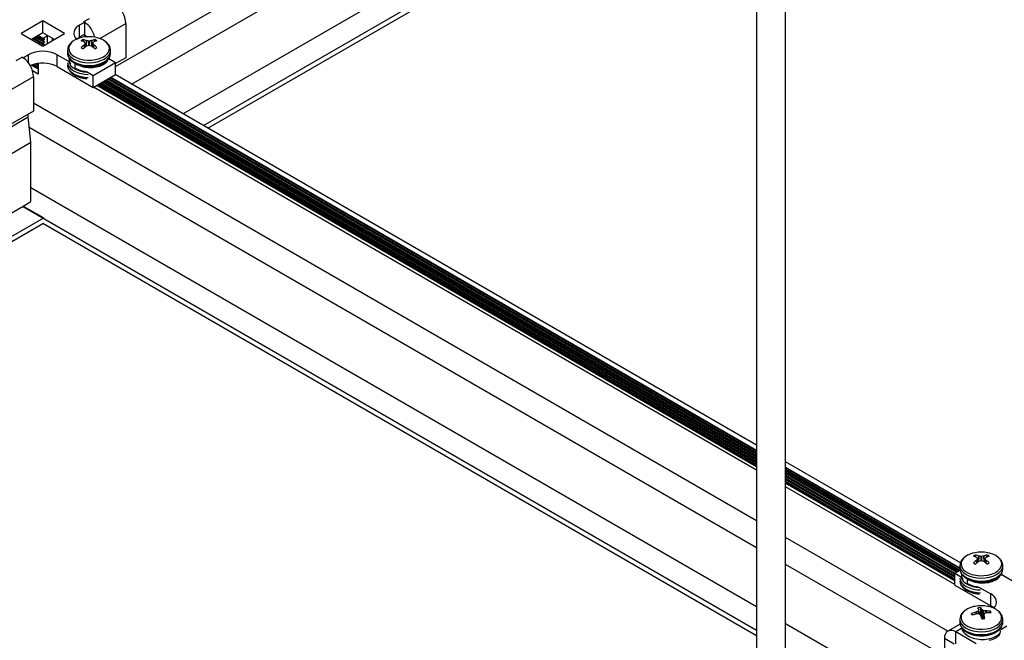
# Model space of a CAD drawing. Units: inches. Extents: x -1.2 to 16.6, y 0.4 to 13.5.
# Drawn here: x 1.4 to 1.8, y 7 to 7.2 of the extents above; entities that cross this region are included whole.
import ezdxf

# ---------------------------------------------------------------- set-up
doc = ezdxf.new("R2010")
doc.units = ezdxf.units.IN
doc.header["$MEASUREMENT"] = 0

msp = doc.modelspace()

# ---------------------------------------------------------------- linework, layer by layer
at = {"color": 7, "linetype": 'Continuous', "lineweight": 25}
for p, q in [((1.704204995466874, 6.464183697290745), (1.704204995466874, 8.023601887883839)), ((1.694204995466874, 8.01849933718493), (1.694204995466874, 6.464183697290747)), ((1.473256094606478, 7.171241174750254), (1.694204995466874, 7.298792260215889)), ((1.478785740158374, 7.165124991704212), (1.694204995466874, 7.289483880740534)), ((1.496466283040015, 7.154918231555639), (1.694204995466874, 7.269070360443385)), ((1.503501995512785, 7.150856601199342), (1.694204995466873, 7.26094709973079)), ((1.505093244372227, 7.149937992785915), (1.694204995466875, 7.259109882903959)), ((1.448182088145608, 7.186915628419774), (1.44068675626503, 7.182588665427113)), ((1.455677420026186, 7.182588665427119), (1.448182088145608, 7.186915628419774)), ((1.448182088145593, 7.182832924360354), (1.448182088145608, 7.186915628419774)), ((1.462649492888684, 7.186482932120514), (1.460853441664471, 7.185446093818499)), ((1.460853441664458, 7.181363389759078), (1.460853441664471, 7.185446093818499)), ((1.462649492888684, 7.186482932120514), (1.462295939498091, 7.186687034148465)), ((1.462649492888684, 7.186464335873077), (1.462649492888684, 7.186482932120514)), ((1.462649492888672, 7.182400228061092), (1.462649492888684, 7.186464335873077)), ((1.47679162851241, 7.186073998214259), (1.476791628512418, 7.174234156441912)), ((1.44068675626503, 7.182588665427113), (1.448182088145608, 7.178261702434458)), ((1.448182088145593, 7.182832924360354), (1.444222864841346, 7.180547313397409)), ((1.449773078403311, 7.181873644830304), (1.44814673280772, 7.182812514158242)), ((1.452141311449855, 7.180547313397403), (1.448182088145593, 7.182832924360354)), ((1.448182088145608, 7.178261702434458), (1.455677420026186, 7.182588665427119)), ((1.462649492888672, 7.182400228061092), (1.460853441664458, 7.181363389759078)), ((1.462649492888687, 7.181374941285148), (1.462649492888675, 7.181991957655148)), ((1.444807381438135, 7.180884747646245), (1.448272871037419, 7.178884163084219)), ((1.445691408582217, 7.181395085653674), (1.448272871037419, 7.179904839099076)), ((1.446575435726299, 7.181905423661103), (1.448272871037419, 7.180925515113933)), ((1.446608086620515, 7.181924272621123), (1.448234432216106, 7.180985403293183)), ((1.448234432216106, 7.180985403293183), (1.449773078403311, 7.181873644830304)), ((1.448647306377614, 7.180860767477752), (1.448296697474242, 7.18091715529939)), ((1.448647306377614, 7.179840091462895), (1.448296697474242, 7.179896479284533)), ((1.448647306377614, 7.178819415448038), (1.448296697474242, 7.178875803269675)), ((1.448307751056766, 7.180185430269061), (1.44863625279509, 7.180571816493226)), ((1.448307751056766, 7.179164754254204), (1.44863625279509, 7.179551140478369)), ((1.449773078403311, 7.179180161560278), (1.449773078403311, 7.181873644830304)), ((1.451392352932191, 7.180979677946512), (1.451392352932191, 7.180114948848294)), ((1.460980720885454, 7.181040839613464), (1.460980720885456, 7.181436866489364)), ((1.462183125762984, 7.179777699818316), (1.462095840359766, 7.18046472642081)), ((1.462484367370325, 7.179667438189973), (1.462461048108173, 7.179683339994356)), ((1.462461048108171, 7.178677510900524), (1.46248436737031, 7.17870299073034)), ((1.462954539467112, 7.17803883818104), (1.462814421084835, 7.179247031902306)), ((1.463220822782309, 7.180121948577681), (1.463256664212261, 7.180113275666904)), ((1.46492731723232, 7.180113275666907), (1.464963158662291, 7.180121948577686)), ((1.465369563014742, 7.179247054795336), (1.46522944197748, 7.178038838181029)), ((1.465722933336423, 7.179683339994347), (1.465699614074276, 7.17966743818996)), ((1.465699614074274, 7.178702990730335), (1.46572293333642, 7.17867751090052)), ((1.466000855681613, 7.179777699818305), (1.466088141084836, 7.180464726420789)), ((1.443232340677302, 7.175273648745188), (1.441436289453088, 7.174236810443174)), ((1.448625269092018, 7.178517545349052), (1.44863625279509, 7.178530464463511)), ((1.453131835613913, 7.175273648745182), (1.457262040406594, 7.17288933226997)), ((1.453131835613902, 7.17119094468576), (1.453131835613913, 7.175273648745182)), ((1.456691990722303, 7.17679174109067), (1.456691990722304, 7.175804377539722)), ((1.463256664212263, 7.178257153253397), (1.463220822782304, 7.178238902317185)), ((1.464963158662289, 7.178238902317196), (1.464927317232319, 7.178257153253406)), ((1.471487306096439, 7.176639759186219), (1.471491990722292, 7.176791741090675)), ((1.471491990722303, 7.175804377539722), (1.471491990722303, 7.176791741090669)), ((1.441082736062495, 7.174440912471125), (1.441436289453088, 7.174236810443174)), ((1.441436289453088, 7.174218214195736), (1.441436289453088, 7.174236810443174)), ((1.444614166450132, 7.171810204150896), (1.446591097887972, 7.170668945924197)), ((1.44581650193297, 7.172136786665707), (1.446591097887972, 7.171689621939053)), ((1.446591097887971, 7.172268770651853), (1.446591097887972, 7.168605951412681)), ((1.457291992094308, 7.173541502277017), (1.457291992094307, 7.173452717532641)), ((1.459283664610237, 7.170726271486341), (1.459283664610211, 7.172261368212704)), ((1.465534488555925, 7.168113749604495), (1.473256094606482, 7.172571337895047)), ((1.470891990549935, 7.173456095048258), (1.470891990549931, 7.173962516441287)), ((1.47092194103799, 7.173918816068259), (1.473256094606482, 7.172571337895047)), ((1.47132235587304, 7.173687661504247), (1.47107284149129, 7.174255638305064)), ((1.476791628512418, 7.174234156441912), (1.473256094606481, 7.172193136162353)), ((1.473256094606471, 7.168488633835624), (1.473256094606482, 7.172571337895047)), ((1.444297065800015, 7.171695026573539), (1.446591097887972, 7.170370710038032)), ((1.446591097887972, 7.168605951412681), (1.444632005552379, 7.169736911344859)), ((1.453131835613902, 7.17119094468576), (1.465534488555914, 7.164031045545073)), ((1.463200334987452, 7.169461227777696), (1.465534488555925, 7.168113749604495)), ((1.465534488555914, 7.164031045545073), (1.473256094606471, 7.168488633835624)), ((1.694204995466873, 7.040766102667996), (1.47310760218361, 7.168402910984569)), ((1.444971823359013, 7.167704815698248), (1.434365221641215, 7.161581754859577)), ((1.444971823359013, 7.167704815698248), (1.444971823359022, 7.155864973925901)), ((1.465534488555914, 7.164031045545073), (1.465534488555925, 7.168113749604495)), ((1.466946283036034, 7.164703779066942), (1.467365331537476, 7.165101019176036)), ((1.466946283036036, 7.164703779066939), (1.467365331537479, 7.165101019176035)), ((1.467841990722304, 7.165147866773479), (1.467841990722304, 7.165275451275335)), ((1.467841990722304, 7.165147866773479), (1.467841990722304, 7.165275451275336)), ((1.468000196525861, 7.165454468457715), (1.694204995466874, 7.034869217614287)), ((1.468884223669943, 7.165964806465143), (1.694204995466874, 7.035889893629144)), ((1.469768250814025, 7.166475144472572), (1.694204995466874, 7.036910569644001)), ((1.470652277958107, 7.16698548248), (1.694204995466874, 7.037931245658859)), ((1.471536305102189, 7.167495820487429), (1.694204995466874, 7.038951921673716)), ((1.471568955996405, 7.167514669447448), (1.694204995466875, 7.038989619593755)), ((1.694204995466875, 7.032193817493857), (1.465682980981151, 7.164116768397501)), ((1.46674663052099, 7.164730800206815), (1.694204995466874, 7.033421881112487)), ((1.466852012268161, 7.164791635794534), (1.694204995466874, 7.033543552287926)), ((1.694204995466874, 7.033563958721525), (1.466869686673118, 7.164801839011334)), ((1.467838691916417, 7.164254398130939), (1.46769925513754, 7.164693357066742)), ((1.467838691916415, 7.164254398130938), (1.467699255137538, 7.164693357066736)), ((1.467766232554455, 7.164568856968621), (1.694204995466874, 7.033848541599429)), ((1.467841990722304, 7.164240539831328), (1.467841990722304, 7.164254775260479)), ((1.467841990722304, 7.164240539831328), (1.467841990722304, 7.164254775260479)), ((1.694204995466874, 7.014740257639801), (1.44497182335902, 7.158619505341766)), ((1.444971823359022, 7.155864973925901), (1.434365221641224, 7.14974191308723)), ((0.7944335846674089, 6.779365281076289), (1.443090919321534, 7.153827189726633)), ((1.443090919321534, 7.153827189726633), (1.443090919321532, 7.154779151137445)), ((1.444080868815133, 7.145090295929493), (1.443090919321534, 7.153827189726633)), ((1.694204995466875, 7.005431878164391), (1.443506791420335, 7.150156870802372)), ((0.7999632302184866, 6.773249098029774), (1.444080868815133, 7.145090295929493)), ((1.444080868815131, 7.12467677563235), (1.444080868815133, 7.145090295929493)), ((1.694204995466875, 6.985018357867247), (1.444080868815131, 7.129411942679427)), ((1.441429218385681, 7.123146010422682), (1.444080868815131, 7.12467677563235)), ((0.8176437731001277, 6.763042337881202), (1.441429218385681, 7.123146010422682)), ((1.694204995466875, 6.97689509715461), (1.4411463756728, 7.122982728799058)), ((1.441429218385681, 7.123146010422682), (1.448464930858488, 7.119084380066417)), ((0.8246794855728969, 6.758980707524904), (1.448464930858488, 7.119084380066417)), ((0.8262707344323398, 6.758062099111479), (1.448182088144702, 7.117083881616519)), ((1.694204995466873, 6.975057880327869), (1.448182088144701, 7.117083881616519)), ((1.764458994482012, 7.000209332311687), (1.704204995466874, 7.034993225547139)), ((1.704204995466875, 7.033216742472899), (1.764283440538499, 6.998534194371843)), ((1.704204995466874, 7.03317904455286), (1.764283440538499, 6.998496496451805)), ((1.704204995466874, 7.032158368538002), (1.764101017480034, 6.997581131027)), ((1.704204995466874, 7.031137692523146), (1.763216990335952, 6.997070793019572)), ((1.704204995466874, 7.030117016508289), (1.762519336654323, 6.99645286390241)), ((1.704204995466874, 7.029096340493432), (1.76251933665432, 6.995432187887554)), ((1.704204995466874, 7.028075664478575), (1.762519336654315, 6.9944115118727)), ((1.762519336654314, 6.994126928994798), (1.704204995466874, 7.027791081600671)), ((1.704204995466875, 7.02777067516707), (1.762519336654315, 6.994106522561197)), ((1.704204995466874, 7.02764900399163), (1.762519336654314, 6.993984851385758)), ((1.762519336654309, 6.992756787767133), (1.704204995466874, 7.026420940373002)), ((1.760110144019402, 6.976694025217252), (1.704204995466874, 7.008967380518944)), ((1.769774575579179, 7.00220893549702), (1.769687290175961, 7.002895962099514)), ((1.770075817186521, 7.002098673868677), (1.770052497924368, 7.00211457567306)), ((1.770812272598505, 7.002553184256385), (1.770848114028456, 7.002544511345607)), ((1.772518767048516, 7.002544511345612), (1.772554608478487, 7.002553184256391)), ((1.773314383152618, 7.00211457567305), (1.773291063890471, 7.002098673868664)), ((1.773582095103606, 7.002128569110649), (1.773679590901031, 7.002895962099492)), ((1.756989691101702, 6.969187044867374), (1.704204995466874, 6.999659001043535)), ((1.764283440538499, 6.999222976769373), (1.764283440538499, 6.998235613218426)), ((1.770052497924366, 7.001108746579227), (1.770075817186506, 7.001134226409044)), ((1.770545989283309, 7.000470073859744), (1.770405870901031, 7.00167826758101)), ((1.770848114028459, 7.000688388932102), (1.7708122725985, 7.000670137995889)), ((1.772554608478485, 7.0006701379959), (1.772518767048514, 7.000688388932109)), ((1.772961012830937, 7.00167829047404), (1.772820891793675, 7.000470073859732)), ((1.77329106389047, 7.00113422640904), (1.773314383152616, 7.001108746579223)), ((1.779078755912634, 6.999070994864923), (1.779083440538488, 6.999222976769378)), ((1.779083440538499, 6.998235613218425), (1.779083440538499, 6.999222976769373)), ((1.762519336654325, 6.996668046121877), (1.764356367482572, 6.997728541445747)), ((1.762519336654325, 6.996668046121877), (1.7648534902228, 6.995320567948674)), ((1.762519336654308, 6.992585342062456), (1.762519336654325, 6.996668046121877)), ((1.764883441910504, 6.995972737955721), (1.764883441910504, 6.995883953211345)), ((1.778483440366131, 6.995887330726963), (1.778483440366126, 6.99639375211999)), ((1.778513390854174, 6.996350051746976), (1.782643595646893, 6.993965735271741)), ((1.778913805689232, 6.99611889718296), (1.778664291307485, 6.996686873983768)), ((1.762519336654308, 6.992585342062456), (1.77492198959632, 6.985425442921769)), ((1.766875114426433, 6.993157507165045), (1.766875114426407, 6.994692603891409)), ((1.770791784803639, 6.991892463456412), (1.774921989596336, 6.98950814698119)), ((1.77492198959632, 6.985425442921769), (1.774921989596336, 6.98950814698119)), ((1.768456815635018, 6.982335268449718), (1.768320254330125, 6.982754461418287)), ((1.769841585572513, 6.983238429749363), (1.769880710998355, 6.983253177554749)), ((1.770104850822842, 6.982636087998719), (1.770062091151266, 6.982631345800709)), ((1.770794464875313, 6.984060583170713), (1.770794545969548, 6.984080478790971)), ((1.770957895954468, 6.982596455479857), (1.770796454570629, 6.984073368350129)), ((1.771409715331254, 6.982197527807704), (1.771496291516865, 6.98480402632037)), ((1.771520720919357, 6.982081213473394), (1.771503469915294, 6.982108589113674)), ((1.771846160157658, 6.984207773952038), (1.771863411161733, 6.984189976337176)), ((1.772570593563055, 6.982228895202599), (1.77243280287496, 6.980966700910177)), ((1.772572416201698, 6.982237982280145), (1.772572335107474, 6.982208508634463)), ((1.773262030254187, 6.983662477452139), (1.773304789925756, 6.983657641624725)), ((1.773525295504514, 6.983050557676073), (1.773486170078677, 6.983045387896113)), ((1.774692528074043, 6.982989163871985), (1.774838522339093, 6.9835434807996)), ((1.73930914822007, 6.958980284718797), (1.704204995466874, 6.979245480746391)), ((1.764356770950128, 6.979145621713242), (1.760123113530154, 6.976701583307511)), ((1.764283440538501, 6.980755809355943), (1.764283440538501, 6.979768445804996)), ((1.779083440538501, 6.979768445804996), (1.779083440538501, 6.980755809355943)), ((1.769887389314286, 6.972379904795146), (1.762872890044916, 6.976429289029785)), ((1.762872890044902, 6.972346584970364), (1.762872890044916, 6.976429289029785)), ((1.764883442007518, 6.977934009332097), (1.764883442007517, 6.977463547013817)), ((1.758983802748379, 6.974183436871931), (1.758983802748384, 6.97033822101753))]:
    msp.add_line(p, q, dxfattribs=at)
at = {"color": 8, "linetype": 'Continuous', "lineweight": 25}
for p, q in [((1.462295939498091, 7.186687034148465), (1.464219767671446, 7.187797636513107)), ((1.467763458232699, 7.180862146449168), (1.47679162851241, 7.186073998214259)), ((1.462649492888675, 7.181991957655148), (1.463583910936752, 7.181452529598041)), ((1.444682727133014, 7.180812786247642), (1.44863625279509, 7.178530464463511)), ((1.445067846861402, 7.181035111134521), (1.448307751056766, 7.179164754254204)), ((1.445566754277096, 7.18132312425507), (1.44863625279509, 7.179551140478369)), ((1.445951874005484, 7.18154544914195), (1.448307751056766, 7.180185430269061)), ((1.446450781421178, 7.181833462262499), (1.44863625279509, 7.180571816493226)), ((1.462545594167904, 7.177714118835694), (1.462461048108171, 7.178677510900524)), ((1.46248436737031, 7.17870299073034), (1.46256943663819, 7.177733636772387)), ((1.462944075457315, 7.178030794020886), (1.462806408133427, 7.179217853089369)), ((1.463107376773283, 7.17815475791222), (1.463220822782309, 7.180121948577681)), ((1.463256664212261, 7.180113275666904), (1.463145353129665, 7.178183105319194)), ((1.464050055729597, 7.178499910613936), (1.464050055729592, 7.179984212676777)), ((1.464133925715005, 7.179984212676782), (1.46413392571499, 7.178499910613928)), ((1.465038628314927, 7.178183105319182), (1.46492731723232, 7.180113275666907)), ((1.464963158662291, 7.180121948577686), (1.465076604671299, 7.178154757912214)), ((1.465377573311159, 7.179217853089361), (1.465239905987273, 7.178030794020877)), ((1.465614544806398, 7.177733636772378), (1.465699614074274, 7.178702990730335)), ((1.46572293333642, 7.17867751090052), (1.465638387276686, 7.177714118835683)), ((1.443232340677289, 7.172451606051473), (1.443232340677302, 7.175273648745188)), ((1.438983274315923, 7.173228919002836), (1.441082736062495, 7.174440912471125)), ((1.444948944406985, 7.171917667926679), (1.446591097887972, 7.170969672900747)), ((1.445635155152021, 7.172097553136766), (1.446591097887972, 7.171545699141843)), ((1.446209336503602, 7.17221073507175), (1.446591097887972, 7.171990348915604)), ((1.471054228259872, 7.173842448280602), (1.471014339765113, 7.173997691694312)), ((1.444459323770982, 7.171755670129667), (1.446591097887972, 7.170525023126986)), ((1.467875542220741, 7.16538250705911), (1.694204995466874, 7.034725294817078)), ((1.468260661949129, 7.16560483194599), (1.694204995466874, 7.035169944590838)), ((1.468759569364823, 7.165892845066539), (1.694204995466874, 7.035745970831935)), ((1.46914468909321, 7.166115169953419), (1.694204995466875, 7.036190620605695)), ((1.469643596508905, 7.166403183073967), (1.694204995466874, 7.036766646846792)), ((1.470028716237293, 7.166625507960847), (1.694204995466874, 7.037211296620553)), ((1.470527623652987, 7.166913521081396), (1.694204995466874, 7.037787322861649)), ((1.470912743381375, 7.167135845968275), (1.694204995466874, 7.03823197263541)), ((1.471411650797069, 7.167423859088825), (1.694204995466874, 7.038807998876505)), ((1.467636954379431, 7.164499564873294), (1.694204995466874, 7.03370461880222)), ((1.467757524977746, 7.164874610722208), (1.694204995466875, 7.034149268575981)), ((1.704204995466874, 7.033035121755651), (1.764283440538499, 6.998352573654595)), ((1.704204995466875, 7.032459095514554), (1.76435533652555, 6.997735042743625)), ((1.704204995466874, 7.032014445740794), (1.763976363174914, 6.997509169628395)), ((1.704204995466875, 7.031438419499697), (1.76347745575922, 6.997221156507847)), ((1.704204995466874, 7.030993769725937), (1.763092336030832, 6.996998831620966)), ((1.704204995466875, 7.030417743484839), (1.762593428615138, 6.996710818500418)), ((1.704204995466874, 7.02997309371108), (1.762519336654323, 6.996308941105201)), ((1.704204995466875, 7.029397067469982), (1.762519336654321, 6.995732914864107)), ((1.704204995466875, 7.028952417696223), (1.762519336654319, 6.995288265090347)), ((1.704204995466874, 7.028376391455125), (1.762519336654317, 6.994712238849251)), ((1.704204995466874, 7.027931741681365), (1.762519336654315, 6.994267589075492)), ((1.770698826589479, 7.000585993590923), (1.770812272598505, 7.002553184256385)), ((1.770848114028456, 7.002544511345607), (1.77073680294586, 7.000614340997898)), ((1.771641505545793, 7.00093114629264), (1.771641505545787, 7.002415448355481)), ((1.7717253755312, 7.002415448355486), (1.771725375531186, 7.000931146292632)), ((1.772630078131123, 7.000614340997886), (1.772518767048516, 7.002544511345612)), ((1.772554608478487, 7.002553184256391), (1.772668054487494, 7.000585993590919)), ((1.7701370439841, 7.000145354514398), (1.770052497924366, 7.001108746579227)), ((1.770075817186506, 7.001134226409044), (1.770160886454385, 7.000164872451092)), ((1.770535525273511, 7.00046202969959), (1.770397857949622, 7.001649088768074)), ((1.772969023127354, 7.001649088768065), (1.772831355803468, 7.000462029699581)), ((1.773205994622594, 7.000164872451083), (1.77329106389047, 7.00113422640904)), ((1.773314383152616, 7.001108746579223), (1.773229837092881, 7.000145354514388)), ((1.778645678076066, 6.996273683959313), (1.778605789581308, 6.996428927373016)), ((1.769868101324294, 6.982583686890588), (1.769841585572513, 6.983238429749363)), ((1.769880710998355, 6.983253177554749), (1.769907424198875, 6.982593559173247)), ((1.770675694883713, 6.982615473608925), (1.770584254415583, 6.983591778412092)), ((1.77063012661251, 6.983632311722365), (1.770725630903724, 6.982612617705591)), ((1.770954444724228, 6.982597040848305), (1.770794464875313, 6.984060583170713)), ((1.771609748528983, 6.981797022836689), (1.771846160157658, 6.984207773952038)), ((1.771863411161733, 6.984189976337176), (1.771624162023833, 6.981750290399232)), ((1.772177186517879, 6.980938974375117), (1.772351475719904, 6.983840676552693)), ((1.772421689080463, 6.983814195097087), (1.772249389276548, 6.980945613966483)), ((1.772572335107474, 6.982208508634463), (1.772436828019244, 6.980967232640355)), ((1.773262756288765, 6.982979123443487), (1.773262030254187, 6.983662477452139)), ((1.773304789925756, 6.983657641624725), (1.77330549695629, 6.982992174485234)), ((1.778394529285513, 6.977290972165527), (1.780493991032086, 6.978502965633817)), ((1.764883442007516, 6.977589955972303), (1.762872890044916, 6.976429289029785)), ((1.762314218218778, 6.972260828944731), (1.758983802748379, 6.974183436871931))]:
    msp.add_line(p, q, dxfattribs=at)
at = {"color": 8, "linetype": 'Continuous', "lineweight": 25, "flags": 128}
for points in [[(1.458563589287022, 7.179905447288971), (1.45804272643085, 7.179464033859912), (1.457449732080578, 7.178718985334927), (1.45712867257953, 7.177920277806428), (1.457092692141402, 7.177100610454473), (1.457343263809559, 7.17629354055676), (1.457870129150464, 7.175532109649729), (1.458651718235158, 7.174847490804176), (1.459656032714681, 7.174267712396078), (1.460841955836238, 7.173816510621584), (1.462160935767893, 7.173512357734355), (1.463558973316271, 7.173367705789332), (1.464978832659878, 7.173388476854139), (1.466362384590361, 7.173573820558942), (1.467652986329125, 7.17391614891069), (1.468797800489348, 7.17440144694644), (1.469749958244797, 7.17500984650759), (1.470470478145092, 7.175716439644622), (1.470929862020857, 7.176492298351482), (1.471109302642244, 7.177305658881555), (1.471001453689128, 7.178123222159172), (1.470610730510323, 7.17891151704769), (1.469953129358678, 7.179638270661749), (1.469055572502604, 7.180273729623003), (1.469055572502604, 7.180273729623003)], [(1.456692782337905, 7.176854225077462), (1.45669199072229, 7.176791741090675), (1.456834179647307, 7.175958329072889), (1.457255282181707, 7.175156944611563), (1.457939115591252, 7.174418384462126), (1.45885940054151, 7.17377103107693), (1.459980770997946, 7.173239761883528), (1.461260133322789, 7.172844993259085), (1.462648322339372, 7.172601895940447), (1.464091990722291, 7.172519812021241), (1.465535659105211, 7.172601895940447), (1.466923848121793, 7.172844993259085), (1.468203210446637, 7.173239761883528), (1.469324580903072, 7.17377103107693), (1.470244865853331, 7.174418384462126), (1.470928699262875, 7.175156944611564), (1.471349801797276, 7.175958329072889), (1.471487306096439, 7.176639759186219)], [(1.45669930434673, 7.172519155744618), (1.456834179647307, 7.17187562501346), (1.457255282181708, 7.171074240552135), (1.457939115591252, 7.170335680402698), (1.458859400541511, 7.169688327017501), (1.459980770997947, 7.1691570578241), (1.46126013332279, 7.168762289199657), (1.462648322339372, 7.168519191881019), (1.463763071047312, 7.168441330027332)], [(1.457111677464655, 7.17289767157347), (1.45734326380956, 7.172210836497331), (1.457870129150466, 7.171449405590299), (1.45865171823516, 7.170764786744747), (1.459656032714683, 7.170185008336649), (1.46084195583624, 7.169733806562155), (1.462160935767895, 7.169429653674926), (1.463350697929399, 7.169295961723726)], [(1.456699304346737, 7.171531792193664), (1.456834179647314, 7.170888261462506), (1.457255282181715, 7.170086877001181), (1.457939115591259, 7.169348316851742), (1.458859400541518, 7.168700963466547), (1.459980770997953, 7.168169694273145), (1.461260133322797, 7.167774925648701), (1.462648322339379, 7.167531828330064), (1.463763071047323, 7.167453966476377)], [(1.766155039103217, 7.002336682967675), (1.765634176247046, 7.001895269538616), (1.765041181896774, 7.001150221013631), (1.764720122395726, 7.000351513485131), (1.764684141957598, 6.999531846133178), (1.764934713625754, 6.998724776235465), (1.76546157896666, 6.997963345328433), (1.766243168051354, 6.997278726482881), (1.767247482530877, 6.996698948074783), (1.768433405652434, 6.996247746300288), (1.769752385584088, 6.995943593413059), (1.771150423132466, 6.995798941468036), (1.772570282476073, 6.995819712532843), (1.773953834406556, 6.996005056237646), (1.775244436145321, 6.996347384589394), (1.776389250305543, 6.996832682625145), (1.777341408060992, 6.997441082186294), (1.778061927961287, 6.998147675323326), (1.778521311837052, 6.998923534030187), (1.778700752458439, 6.999736894560258), (1.778592903505324, 7.000554457837876), (1.778202180326519, 7.001342752726393), (1.777544579174873, 7.002069506340454), (1.776647022318799, 7.002704965301707), (1.776647022318799, 7.002704965301707)], [(1.7642842321541, 6.999285460756165), (1.764283440538486, 6.999222976769378), (1.764425629463502, 6.998389564751593), (1.764846731997903, 6.997588180290267), (1.765530565407447, 6.996849620140829), (1.766450850357706, 6.996202266755634), (1.767572220814141, 6.995670997562232), (1.768851583138985, 6.995276228937789), (1.770239772155567, 6.995033131619151), (1.771683440538486, 6.994951047699944), (1.773127108921407, 6.995033131619151), (1.774515297937989, 6.995276228937789), (1.775794660262832, 6.995670997562232), (1.776916030719268, 6.996202266755634), (1.777836315669526, 6.996849620140829), (1.778520149079071, 6.997588180290268), (1.778941251613472, 6.998389564751593), (1.779078755912634, 6.999070994864923)], [(1.764703127280851, 6.995328907252175), (1.764934713625756, 6.994642072176035), (1.765461578966661, 6.993880641269003), (1.766243168051356, 6.99319602242345), (1.767247482530878, 6.992616244015352), (1.768433405652436, 6.992165042240858), (1.76975238558409, 6.99186088935363), (1.770942147745594, 6.99172719740243)], [(1.764290754162926, 6.994950391423322), (1.764425629463503, 6.994306860692164), (1.764846731997903, 6.993505476230839), (1.765530565407448, 6.992766916081401), (1.766450850357706, 6.992119562696206), (1.767572220814142, 6.991588293502804), (1.768851583138986, 6.991193524878359), (1.770239772155567, 6.990950427559723), (1.771354520863508, 6.990872565706036)], [(1.764290754162932, 6.993963027872369), (1.76442562946351, 6.993319497141209), (1.76484673199791, 6.992518112679885), (1.765530565407455, 6.991779552530446), (1.766450850357713, 6.991132199145252), (1.767572220814149, 6.990600929951849), (1.768851583138992, 6.990206161327405), (1.770239772155575, 6.989963064008768), (1.771354520863519, 6.989885202155082)], [(1.764813281263997, 6.98054076821525), (1.76524389548843, 6.979759429708653), (1.765938145443827, 6.979044125704173), (1.766867608455444, 6.978424140831797), (1.767994232198379, 6.977924857345047), (1.769271892564222, 6.977566715968531), (1.770648281987477, 6.977364379052286), (1.772067050923438, 6.977326130293435), (1.773470114805168, 6.97745353560066), (1.774800032032495, 6.977741378985715), (1.776002355637875, 6.978177876106593), (1.777027862351636, 6.978745156719881), (1.777834567808426, 6.979419996290618), (1.778389445392058, 6.980174766807488), (1.778669778349064, 6.980978567876845), (1.778664089815246, 6.981798491788473), (1.778372612679847, 6.98260097076109), (1.777807280051037, 6.983353151211268), (1.777500308689418, 6.983640641461068)], [(1.764287767807571, 6.98060973747514), (1.764440943174443, 6.97987912389574), (1.764876375415691, 6.979080295601303), (1.765573399352163, 6.978345856360819), (1.766505228744877, 6.977704030262418), (1.767636053912845, 6.977179482323126), (1.768922417879037, 6.976792370626078), (1.770314886397633, 6.976557571656697), (1.77175994768437, 6.976484108607699), (1.773202068844397, 6.976574804622859), (1.774585829970285, 6.976826174305178), (1.775858053897989, 6.977228557658733), (1.776969849775439, 6.977766491316907), (1.777878491910567, 6.978419302790892), (1.778549061695691, 6.979161904901845), (1.77895578951003, 6.979965759867096), (1.779083440538515, 6.980755809355949)], [(1.76428776780757, 6.979622373924182), (1.764440943174442, 6.978891760344783), (1.76487637541569, 6.978092932050345), (1.765573399352162, 6.977358492809859), (1.766505228744876, 6.976716666711461), (1.767636053912844, 6.976192118772168), (1.768922417879036, 6.97580500707512), (1.770314886397632, 6.97557020810574), (1.771759947684369, 6.975496745056741), (1.773202068844395, 6.975587441071902), (1.774585829970284, 6.975838810754221), (1.775858053897988, 6.976241194107776), (1.776969849775438, 6.976779127765949), (1.777878491910565, 6.977431939239935), (1.778549061695689, 6.978174541350887), (1.778955789510028, 6.978978396316139), (1.779083440538514, 6.979768445805)]]:
    msp.add_lwpolyline(points, dxfattribs=at)
at = {"color": 7, "linetype": 'Continuous', "lineweight": 25, "flags": 128}
for points in [[(1.459861081021059, 7.180642031308549), (1.459982901846647, 7.18075102844875), (1.460853441664458, 7.181363389759078)], [(1.459920173569744, 7.180695863166521), (1.459920060713683, 7.180691989596873), (1.459916861227124, 7.180665905058365)], [(1.456691990722283, 7.175804377539733), (1.456834179647299, 7.174970965521948), (1.457255282181699, 7.174169581060623), (1.457939115591244, 7.173431020911186), (1.458859400541503, 7.17278366752599), (1.459980770997938, 7.172252398332589), (1.461260133322782, 7.171857629708145), (1.462648322339364, 7.171614532389508), (1.464091990722284, 7.1715324484703), (1.465535659105203, 7.171614532389508), (1.466923848121786, 7.171857629708145), (1.46820321044663, 7.172252398332589), (1.469324580903064, 7.17278366752599), (1.470244865853323, 7.173431020911186), (1.470928699262868, 7.174169581060624), (1.471349801797268, 7.174970965521949), (1.471491990722284, 7.175804377539734)], [(1.764283440538478, 6.998235613218438), (1.764425629463495, 6.997402201200652), (1.764846731997895, 6.996600816739327), (1.76553056540744, 6.99586225658989), (1.766450850357698, 6.995214903204694), (1.767572220814134, 6.994683634011292), (1.768851583138978, 6.994288865386848), (1.77023977215556, 6.994045768068211), (1.771683440538479, 6.993963684149004), (1.773127108921398, 6.994045768068211), (1.774515297937981, 6.994288865386848), (1.775794660262825, 6.994683634011292), (1.77691603071926, 6.995214903204694), (1.777836315669519, 6.99586225658989), (1.778520149079063, 6.996600816739328), (1.778941251613464, 6.997402201200652), (1.779083440538481, 6.998235613218438)], [(1.776013428777669, 6.984609366560141), (1.775792529414132, 6.984813081611447), (1.77492198959632, 6.985425442921769)], [(1.764283440538515, 6.980755809355949), (1.764283836045256, 6.980711642720762), (1.764287767807571, 6.98060973747514)], [(1.764283440538514, 6.979768445805001), (1.764283836045256, 6.979724279169804), (1.76428776780757, 6.979622373924182)], [(1.779083440538515, 6.980755809355949), (1.779083045031774, 6.98079997599114), (1.779077643606637, 6.980924867929264)]]:
    msp.add_lwpolyline(points, dxfattribs=at)
at = {"color": 7, "linetype": 'Continuous', "lineweight": 25}
for centre, radius, start, end in [((1.468347939954874, 7.185689763526814), 0.008452426441661845, 2.60547848572949, 57.39452165986874), ((1.46188765547336, 7.182644210786452), 0.002986661468557561, 110.2598015408279, 223.6674601313252), ((1.457501545831648, 7.179407500250335), 0.00873500360094112, 12.5360140257788, 53.88932599039468), ((1.461909452641587, 7.181961672975163), 0.0007406596581109291, 2.343408607989166, 30.77719735117796), ((1.448406460329388, 7.18003696731181), 0.0001782828375864641, 123.6189302862156, 231.9996001882379), ((1.44840646032939, 7.179016291296951), 0.0001782828375876812, 123.6189302862561, 231.9996001877248), ((1.448312386629888, 7.180993996603413), 7.84266256373749e-05, 186.2906056260516, 258.4601848025086), ((1.448537543522468, 7.180720279450477), 0.0001782828375854908, 303.6189302860976, 51.99960018817386), ((1.448537543522468, 7.17969960343562), 0.0001782828375854908, 303.6189302860976, 51.99960018817386), ((1.448537543522467, 7.178678927420762), 0.0001782828375868742, 303.6189302863947, 51.99960018806843), ((1.463251181150154, 7.173148995085654), 0.008223330459796006, 98.72393871733995, 124.7527146513243), ((1.463307014700934, 7.177538666298698), 0.003166823506752538, 112.4859684145095, 127.5086550529952), ((1.459289951139458, 7.172120888974282), 0.008200397637676526, 67.25065677687766, 75.24272539217054), ((1.47065754583883, 7.16805934224388), 0.01341372732202554, 127.6656775377591, 133.7676418789215), ((1.464091990722293, 7.169668055818753), 0.01179542145593899, 79.8035323836317, 100.1964676163566), ((1.460478740785973, 7.173140012479315), 0.007501096276964455, 68.55810382028538, 77.55033960100944), ((1.455084702859728, 7.173397454838432), 0.00969885179276368, 37.23633600759045, 40.27572233715414), ((1.472406432752056, 7.172854995235041), 0.01151722330914327, 146.4637421999389, 149.4852018478619), ((1.461719892605582, 7.168163101314896), 0.01204858224084839, 78.84888722071629, 82.67208111933557), ((1.466464088839879, 7.168163101309613), 0.01204858224620382, 97.32791888160631, 101.1511127784502), ((1.467705240658504, 7.173140012479149), 0.007501096277079006, 102.4496603978231, 111.4418961783614), ((1.473099278593233, 7.173397454831521), 0.009698851803601222, 139.7242776636863, 142.7636639898358), ((1.455777548700906, 7.172854995240253), 0.01151722329927763, 30.51479815094346, 33.53625780143728), ((1.46889403030577, 7.172120888972271), 0.008200397639768106, 104.757274608493, 112.7493432217842), ((1.457526435599994, 7.168059342237266), 0.01341372733078048, 46.23235812269432, 52.33432245999436), ((1.464876966743747, 7.177538666298759), 0.003166823506645867, 52.49134494730149, 67.51403158624778), ((1.464642296918184, 7.172248797602565), 0.00915841336240489, 61.19160189736189, 80.33381512860286), ((1.448182088145601, 7.165720671150505), 0.01075915335537379, 62.60967223654076, 117.3903277633873), ((1.463307014701191, 7.180258197668813), 0.003166823507232842, 232.4913449479028, 247.5140315840433), ((1.473040669427546, 7.164904618546598), 0.01655996714400727, 126.3692685952137, 131.3701468589778), ((1.468084378320627, 7.16389686034212), 0.01515007709583609, 105.4436524931591, 108.5818689698566), ((1.460099603116616, 7.163896860317558), 0.01515007712146422, 71.41813103344822, 74.55634750481185), ((1.455143312022951, 7.164904618554291), 0.01655996713432029, 48.62985313867834, 53.63073140547133), ((1.464876966743474, 7.180258197668736), 0.003166823507159914, 292.4859684152952, 307.508655051805), ((1.43830862060746, 7.169644758643321), 0.005540650512152939, 55.63277777885328, 59.95473189024522), ((1.436432917902595, 7.167286077344039), 0.00854916652095038, 2.807471778204299, 54.17957938729499), ((1.448153788006156, 7.161488648857579), 0.01090483848218464, 62.83857742816173, 113.1138067192405), ((1.770842630966341, 6.995580230764375), 0.008223330459777101, 98.72393871729756, 124.752714651343), ((1.77089846451709, 6.999969901977479), 0.003166823506666467, 112.4859684143588, 127.5086550532633), ((1.766881400955708, 6.994552124653134), 0.008200397637519178, 67.25065677683554, 75.2427253922756), ((1.771683440538488, 6.992099291497458), 0.01179542145593899, 79.8035323836317, 100.196467616356), ((1.768070190602197, 6.995571248158112), 0.007501096276868226, 68.55810382022638, 77.550339601066), ((1.762676152675977, 6.995828690517165), 0.009698851792704431, 37.23633600764568, 40.27572233723041), ((1.769311342422066, 6.990594336995298), 0.01204858223912638, 78.8488872205023, 82.67208111966542), ((1.774055538656068, 6.990594336988347), 0.01204858224617302, 97.3279188815932, 101.151112778449), ((1.775296690474761, 6.995571248157615), 0.007501096277323955, 102.4496603978963, 111.4418961781331), ((1.780690728411271, 6.995828690508755), 0.009698851805957795, 139.7242776640938, 142.763663989503), ((1.776485480121947, 6.994552124651022), 0.008200397639716174, 104.7572746084554, 112.7493432218017), ((1.772468416559976, 6.999969901977518), 0.003166823506582175, 52.4913449471665, 67.51403158642725), ((1.77223374673438, 6.994680033281278), 0.009158413362396898, 61.19160189733876, 80.33381512859856), ((1.778248995655179, 6.990490577922395), 0.01341372732226848, 127.6656775377872, 133.7676418788365), ((1.770898464517378, 7.002689433347501), 0.003166823507215473, 232.4913449478382, 247.5140315840799), ((1.780632119243516, 6.987335854225595), 0.01655996714363801, 126.369268595189, 131.3701468590661), ((1.779997882570381, 6.995286230912431), 0.01151722331164528, 146.4637422003381, 149.4852018476071), ((1.775675828137415, 6.986328096018833), 0.01515007709791243, 105.443652493315, 108.5818689695812), ((1.767691052932924, 6.986328095996689), 0.01515007712102269, 71.41813103333425, 74.55634750478875), ((1.762734761838897, 6.987335854232679), 0.01655996713472334, 48.6298531387548, 53.63073140542227), ((1.763368998515902, 6.995286230918197), 0.01151722330069748, 30.51479815117575, 33.53625780129325), ((1.765117885416539, 6.990490577916382), 0.01341372733024111, 46.23235812255471, 52.33432246009819), ((1.772468416559685, 7.002689433347427), 0.003166823507140814, 292.4859684151374, 307.5086550517221), ((1.773885754827259, 6.986706631557714), 0.002987017101494268, 314.5197629127802, 69.70138980810027), ((1.770596717058219, 6.977833775967989), 0.007474854166701562, 97.69862899360872, 132.0560749903571), ((1.771683440538515, 6.973632124084034), 0.0117954214559399, 79.80353238363702, 100.1964676163686), ((1.772624821092808, 6.977426301389038), 0.007898632909278527, 51.88388785665598, 81.65252201197755), ((1.773274967879203, 6.969812657027703), 0.0138578312602507, 104.3448550665983, 110.94912729323), ((1.769592411895608, 6.982892270839993), 0.001279600057880139, 186.1825897136148, 213.7415693211506), ((1.77373048233777, 6.967283926551477), 0.01577974560976642, 103.4428099474868, 109.2488042344168), ((1.775547995367211, 6.972377928449048), 0.01226332561862933, 113.876278830144, 117.5248156924956), ((1.769857224093911, 6.967858284882774), 0.01477987766967345, 85.77855756108136, 89.0400035345045), ((1.771666254342032, 6.979240339930846), 0.005566281847240297, 91.74976163286551, 102.0540896542355), ((1.763994470278262, 6.981175915947877), 0.007394424569681594, 23.12911312485093, 28.32081270300737), ((1.779053775843559, 6.980645616865682), 0.008937461190667437, 157.5364386536794, 160.4774944397957), ((1.7617251888215, 6.972289572840324), 0.01385741179750336, 45.11909552940909, 47.90089830037152), ((1.767910177469345, 6.982298994217958), 0.004374402793060866, 25.87135973548261, 34.93571061045575), ((1.729647331197247, 6.96882147675845), 0.04392267506162752, 15.99018532936977, 17.57104732757121), ((1.767514543587001, 6.977597825669221), 0.00789741094356706, 52.23164033967862, 56.58700755794383), ((1.770421283990112, 6.970331132344067), 0.01363064935090645, 77.97088419951585, 81.56091306688971), ((1.750336756688111, 6.976051112021765), 0.02307237483853086, 12.49039139953331, 15.47828353469465), ((1.804926966491653, 6.972723132074268), 0.03372460969241146, 162.6502324310503, 163.612405756552), ((1.776805723732165, 6.971448442469701), 0.01206269371581592, 105.9734408420345, 109.4823003177851), ((1.77315361484626, 6.97126682347128), 0.01239174033041413, 82.18527403312726, 89.30099335024306), ((1.773569305154717, 6.969385326697585), 0.01366530184608907, 83.79376741097903, 90.18452366452173), ((1.773774469181254, 6.982832729657633), 0.001279600058031558, 6.182589714038877, 33.74156931816011), ((1.771700626735023, 6.986484660566522), 0.00556628184695428, 271.7497616326064, 282.0540896545448), ((1.761354711769228, 6.974568036454882), 0.002401900585859012, 50.79671476409635, 189.2140369904037)]:
    msp.add_arc(centre, radius, start, end, dxfattribs=at)
at = {"color": 8, "linetype": 'Continuous', "lineweight": 25}
for centre, radius, start, end in [((1.767384720602568, 6.98136608284273), 0.002700637796203405, 131.6586739255781, 197.7942586699573), ((1.773234133329346, 6.979900893836955), 0.006455532539028338, 280.1599450039636, 319.8346784633597)]:
    msp.add_arc(centre, radius, start, end, dxfattribs=at)
at = {"color": 7, "linetype": 'Continuous', "lineweight": 25}
for points, knots in [([(1.458453055537797, 7.179827795456508), (1.458219389781737, 7.179648396926912), (1.457688362385112, 7.179240696903866), (1.457144648906709, 7.17849622760392), (1.456768194756693, 7.177677220198227), (1.456728298271996, 7.177131261027808), (1.456709220579982, 7.176870194395383)], [0, 0, 0, 0, 0.2282262130798495, 0.5186655238562179, 0.7698355892432339, 1, 1, 1, 1]), ([(1.462806408133426, 7.179217853089369), (1.462809961052965, 7.179225054454601), (1.462817066898251, 7.179239457197651), (1.462813405286498, 7.179256026756738), (1.462807775051619, 7.17926426910882), (1.462806408133431, 7.179266270201354)], [0, 0, 0, 0, 0.4309183026003802, 0.8618373585580809, 1, 1, 1, 1]), ([(1.464050055729592, 7.179984212676777), (1.464061935330097, 7.179982505037819), (1.464085694551872, 7.17997908975692), (1.464115010059108, 7.179980849637384), (1.464130230475831, 7.179983555695338), (1.464133925715005, 7.179984212676782)], [0, 0, 0, 0, 0.430918302529695, 0.8618373583347204, 1, 1, 1, 1]), ([(1.465377573311166, 7.179266270201348), (1.465374020391621, 7.179259755671787), (1.465366914546321, 7.179246726601277), (1.465370576158074, 7.179229449196167), (1.465376206392967, 7.179220118429158), (1.465377573311159, 7.179217853089361)], [0, 0, 0, 0, 0.4309183025969969, 0.8618373585304119, 1, 1, 1, 1]), ([(1.471463162787524, 7.176602387616802), (1.471474376625694, 7.176668747526625), (1.471534652069933, 7.1770254383388), (1.471391467110944, 7.177681223108739), (1.471042121635937, 7.178507059719592), (1.470454137077062, 7.179261262783102), (1.469794302951119, 7.179834865090782), (1.46930595073713, 7.180134611417243), (1.469129945192062, 7.180242642084577)], [0, 0, 0, 0, 0.04681952011635133, 0.2516593633166744, 0.4546353869851745, 0.6622082729729766, 0.878257504866123, 0.9999999999999999, 0.9999999999999999, 0.9999999999999999, 0.9999999999999999]), ([(1.456709220579975, 7.175882830844443), (1.456702893252464, 7.175840135639206), (1.456653498871886, 7.175506834855759), (1.456805927972439, 7.174876624804025), (1.457163032952707, 7.174054126309743), (1.457759559152927, 7.173301992472191), (1.458556806455791, 7.172630826821527), (1.459550262937149, 7.172058511604384), (1.460704536504361, 7.171608353449115), (1.461974714787002, 7.171297433202097), (1.463313463248724, 7.171134774724186), (1.464676882657592, 7.171123928561827), (1.466021657149588, 7.171265080295391), (1.467305722148387, 7.171555557757987), (1.468489376957903, 7.171990569691056), (1.469533985464581, 7.172564499001362), (1.470402871392903, 7.173268829465109), (1.471018554699695, 7.174059643593922), (1.471395014779911, 7.174855720675614), (1.471441871313312, 7.175377794994675), (1.471463162787517, 7.175615024065862)], [0, 0, 0, 0, 0.008086995460162814, 0.0631312557841907, 0.1177433552659899, 0.1736672815417931, 0.231882557628344, 0.2919364452540449, 0.3527381618329151, 0.4134505251645531, 0.4739767615638439, 0.5344092704310924, 0.594901747322454, 0.6555765810708721, 0.7166121893109619, 0.7781645417845824, 0.8402313389476409, 0.90199981484386, 0.9554689973210686, 1, 1, 1, 1]), ([(1.464133925714993, 7.178499910613936), (1.464122046114491, 7.178502305088563), (1.464098286892716, 7.178507094042005), (1.464068971385476, 7.178504626315537), (1.46405375096876, 7.178500831842647), (1.464050055729592, 7.178499910613939)], [0, 0, 0, 0, 0.4309183025353152, 0.861837358504475, 1, 1, 1, 1]), ([(1.456709220579989, 7.171800126785), (1.456702893251757, 7.171757431568942), (1.456653498865545, 7.17142413070103), (1.456805928201603, 7.170793924181169), (1.457163032134672, 7.169971409981772), (1.457759562332011, 7.169219336090242), (1.458556793895734, 7.168547934394734), (1.45955031164913, 7.167976538093638), (1.460704352512518, 7.167522890005823), (1.461975399104735, 7.167224992071117), (1.462900741224845, 7.167078749375883), (1.463387804346963, 7.167076617624859), (1.463422455710496, 7.16707646596468)], [0, 0, 0, 0, 0.01689674515765549, 0.1319047037584758, 0.2460097174207857, 0.3628556257873143, 0.4844890172196774, 0.6099639528662962, 0.7370013816917431, 0.8638521183080553, 0.9903139664480057, 0.9999999999999999, 0.9999999999999999, 0.9999999999999999, 0.9999999999999999]), ([(1.457346944597657, 7.173883008020705), (1.457331286975673, 7.1738468710959), (1.45708958665356, 7.173289040131889), (1.457385936170636, 7.172714719329584), (1.457663087828675, 7.172177603682578)], [0, 0, 0, 0, 0.06478113825959807, 1, 1, 1, 1]), ([(1.459283664610211, 7.172261368212704), (1.459978773428783, 7.171906662167697), (1.461365170251441, 7.171199199795423), (1.464043753220212, 7.170807157839686), (1.46669064633152, 7.170979261427649), (1.468909130602765, 7.171729164344006), (1.470302123704332, 7.172669479137902), (1.470513623873407, 7.173349690815602), (1.470580199906817, 7.173563807880273)], [0, 0, 0, 0, 0.1835278050294586, 0.3660468101740104, 0.5501890271165345, 0.732956751202676, 0.9159401132807558, 1, 1, 1, 1]), ([(1.459283664610237, 7.170726271486341), (1.45997201238204, 7.170353861156317), (1.461099037379653, 7.169744117406864), (1.462547077566068, 7.169577732732497), (1.463110705039446, 7.169512970045314)], [0, 0, 0, 0, 0.6107653097853646, 0.9999999999999999, 0.9999999999999999, 0.9999999999999999, 0.9999999999999999]), ([(1.467564217561106, 7.164400894864035), (1.46774801714622, 7.164688021042344), (1.467933987076743, 7.164978537668911), (1.467839791220712, 7.165271653365326), (1.467838691916415, 7.165275074145795)], [0, 0, 0, 0, 0.9883295896101272, 1, 1, 1, 1]), ([(1.467564217561108, 7.164400894864034), (1.467748017146233, 7.164688021042339), (1.467933987076767, 7.164978537668903), (1.467839791220716, 7.165271653365326), (1.467838691916419, 7.165275074145795)], [0, 0, 0, 0, 0.9883295896073248, 1, 1, 1, 1]), ([(1.467576759419756, 7.16431232295804), (1.467752210973629, 7.164586483598397), (1.467929832278715, 7.164864034692523), (1.467839791814904, 7.165144068857956), (1.467838691916411, 7.165147489643937)], [0, 0, 0, 0, 0.9877843977513836, 1, 1, 1, 1]), ([(1.467576759419752, 7.164312322958035), (1.467752210973631, 7.164586483598392), (1.467929832278723, 7.164864034692518), (1.467839791814904, 7.165144068857956), (1.467838691916411, 7.165147489643937)], [0, 0, 0, 0, 0.9877843977523787, 1, 1, 1, 1]), ([(1.766044505353992, 7.002259031135213), (1.765810839597933, 7.002079632605616), (1.765279812201307, 7.001671932582571), (1.764736098722905, 7.000927463282624), (1.764359644572888, 7.000108455876931), (1.764319748088192, 6.999562496706512), (1.764300670396177, 6.999301430074087)], [0, 0, 0, 0, 0.2282262130798495, 0.5186655238562179, 0.7698355892432339, 1, 1, 1, 1]), ([(1.771641505545787, 7.002415448355481), (1.771653385146292, 7.002413740716523), (1.771677144368067, 7.002410325435623), (1.771706459875304, 7.002412085316086), (1.771721680292026, 7.002414791374042), (1.7717253755312, 7.002415448355486)], [0, 0, 0, 0, 0.430918302529695, 0.8618373583347204, 1, 1, 1, 1]), ([(1.779054612603721, 6.999033623295506), (1.77906582644189, 6.999099983205329), (1.779126101886129, 6.999456674017504), (1.778982916927139, 7.000112458787444), (1.778633571452133, 7.000938295398295), (1.778045586893259, 7.001692498461805), (1.777385752767315, 7.002266100769485), (1.776897400553326, 7.002565847095947), (1.776721395008257, 7.002673877763281)], [0, 0, 0, 0, 0.04681952011635133, 0.2516593633166744, 0.4546353869851745, 0.6622082729729766, 0.878257504866123, 0.9999999999999999, 0.9999999999999999, 0.9999999999999999, 0.9999999999999999]), ([(1.770397857949622, 7.001649088768074), (1.77040141086916, 7.001656290133305), (1.770408516714448, 7.001670692876356), (1.770404855102692, 7.001687262435441), (1.770399224867815, 7.001695504787524), (1.770397857949626, 7.001697505880058)], [0, 0, 0, 0, 0.4309183026003802, 0.8618373585580809, 1, 1, 1, 1]), ([(1.771725375531189, 7.00093114629264), (1.771713495930687, 7.000933540767266), (1.771689736708911, 7.000938329720709), (1.771660421201671, 7.000935861994241), (1.771645200784956, 7.000932067521351), (1.771641505545787, 7.000931146292642)], [0, 0, 0, 0, 0.4309183025353152, 0.861837358504475, 1, 1, 1, 1]), ([(1.772969023127361, 7.001697505880052), (1.772965470207817, 7.001690991350491), (1.772958364362517, 7.00167796227998), (1.772962025974269, 7.00166068487487), (1.772967656209163, 7.001651354107861), (1.772969023127354, 7.001649088768065)], [0, 0, 0, 0, 0.4309183025969969, 0.8618373585304119, 1, 1, 1, 1]), ([(1.76430067039617, 6.998314066523147), (1.76429434306866, 6.99827137131791), (1.764244948688079, 6.997938070534463), (1.764397377788636, 6.997307860482729), (1.764754482768902, 6.996485361988446), (1.765351008969123, 6.995733228150896), (1.766148256271987, 6.99506206250023), (1.767141712753344, 6.994489747283087), (1.768295986320556, 6.99403958912782), (1.769566164603198, 6.993728668880801), (1.77090491306492, 6.99356601040289), (1.772268332473787, 6.993555164240531), (1.773613106965783, 6.993696315974095), (1.774897171964582, 6.993986793436691), (1.776080826774098, 6.994421805369758), (1.777125435280777, 6.994995734680066), (1.777994321209099, 6.995700065143813), (1.77861000451589, 6.996490879272625), (1.778986464596106, 6.997286956354318), (1.779033321129508, 6.997809030673378), (1.779054612603713, 6.998046259744565)], [0, 0, 0, 0, 0.008086995460162814, 0.0631312557841907, 0.1177433552659899, 0.1736672815417931, 0.231882557628344, 0.2919364452540449, 0.3527381618329151, 0.4134505251645531, 0.4739767615638439, 0.5344092704310924, 0.594901747322454, 0.6555765810708721, 0.7166121893109619, 0.7781645417845824, 0.8402313389476409, 0.90199981484386, 0.9554689973210686, 1, 1, 1, 1]), ([(1.764938394413853, 6.99631424369941), (1.764922736791869, 6.996278106774604), (1.764681036469753, 6.995720275810594), (1.764977385986832, 6.995145955008289), (1.765254537644871, 6.994608839361283)], [0, 0, 0, 0, 0.0647811382596094, 0.9999999999999999, 0.9999999999999999, 0.9999999999999999, 0.9999999999999999]), ([(1.766875114426407, 6.994692603891409), (1.767570223244979, 6.994337897846401), (1.768956620067636, 6.993630435474127), (1.771635203036408, 6.99323839351839), (1.774282096147716, 6.993410497106353), (1.776500580418961, 6.994160400022709), (1.777893573520527, 6.995100714816606), (1.778105073689604, 6.995780926494306), (1.778171649723012, 6.995995043558977)], [0, 0, 0, 0, 0.1835278050294586, 0.3660468101740104, 0.5501890271165345, 0.732956751202676, 0.9159401132807558, 1, 1, 1, 1]), ([(1.764313528419841, 6.993915983960536), (1.764337858567049, 6.993686232798379), (1.764392949454937, 6.99316600596174), (1.764763515567577, 6.992402734472035), (1.765348458351514, 6.991650546661982), (1.766148963772252, 6.990979177152517), (1.7671415632202, 6.990407771823349), (1.768295855858056, 6.989954126210784), (1.76956683384021, 6.989656227601563), (1.770492191246841, 6.989509985056618), (1.770979254176633, 6.989507853303699), (1.771013905526392, 6.989507701643388)], [0, 0, 0, 0, 0.0941738108856968, 0.2132382847233036, 0.3351627835092258, 0.4620828485191439, 0.5930114266163828, 0.7255704100940774, 0.8579345869726861, 0.9898929727266684, 1, 1, 1, 1]), ([(1.766875114426433, 6.993157507165045), (1.767563462198236, 6.992785096835021), (1.768690487195852, 6.992175353085567), (1.770138527382274, 6.992008968411199), (1.770702154855657, 6.991944205724015)], [0, 0, 0, 0, 0.6107653097831097, 1, 1, 1, 1]), ([(1.765453675749012, 6.983289485108376), (1.765249172809591, 6.983075595905302), (1.764828507279024, 6.982635622693437), (1.764444329938921, 6.981833440593012), (1.764252902072492, 6.981122413435224), (1.764304769749171, 6.980695016690098), (1.764319456948262, 6.980573992162139)], [0, 0, 0, 0, 0.2750673464123928, 0.5658175454485892, 0.8770539850622882, 1, 1, 1, 1]), ([(1.770584254415583, 6.983591778412092), (1.77059372628792, 6.983596741278113), (1.770612670049155, 6.983606667018831), (1.770625638605774, 6.983621637044594), (1.770629249864784, 6.983630226386937), (1.77063012661251, 6.983632311722365)], [0, 0, 0, 0, 0.4309183025981485, 0.8618373585327194, 1, 1, 1, 1]), ([(1.771015405357126, 6.982571583268579), (1.77100740337113, 6.982577394681924), (1.770991399385149, 6.982589017518771), (1.770964854651127, 6.982596150184148), (1.770949033164516, 6.982597690712132), (1.770945191996552, 6.982598064724187)], [0, 0, 0, 0, 0.4309183025296646, 0.8618373583348309, 0.9999999999999999, 0.9999999999999999, 0.9999999999999999, 0.9999999999999999]), ([(1.772351475719904, 6.983840676552693), (1.7723594777059, 6.983835551975019), (1.772375481691882, 6.983825302810717), (1.772402026425895, 6.983817462299313), (1.772417847912504, 6.983814833356406), (1.772421689080463, 6.983814195097087)], [0, 0, 0, 0, 0.4309183025363237, 0.8618373585054461, 1, 1, 1, 1]), ([(1.77278262666144, 6.982820481409183), (1.772773154789108, 6.982816205378828), (1.772754211027883, 6.982807653310645), (1.772741242471269, 6.982791975438869), (1.772737631212245, 6.982782297681602), (1.772736754464516, 6.982779948098909)], [0, 0, 0, 0, 0.430918302600452, 0.8618373585562576, 1, 1, 1, 1]), ([(1.779046064789604, 6.980965533422665), (1.779037046176889, 6.98114320858611), (1.779013241991532, 6.981612173454369), (1.778695475815941, 6.982334330193712), (1.778239125862035, 6.983022596034307), (1.777815205990623, 6.983384808948932), (1.777643080866597, 6.983531879060663)], [0, 0, 0, 0, 0.1835932109995175, 0.484585264150322, 0.7907250135802922, 1, 1, 1, 1]), ([(1.764319456948261, 6.97958662861118), (1.764324914231479, 6.979412511145042), (1.764334548955224, 6.979105110261017), (1.764486391372089, 6.978633572154151), (1.764743218643261, 6.978062766790416), (1.765234414595614, 6.97738878152025), (1.766000675576147, 6.976700941345269), (1.766963021085873, 6.976110485641685), (1.768093274458977, 6.975638473749606), (1.769347318803817, 6.975303417871914), (1.770677669511181, 6.975115562948283), (1.772039980132487, 6.975079179868264), (1.773390815175071, 6.97519497223738), (1.774687938715449, 6.975460702457388), (1.775890877640909, 6.975871868777506), (1.776962232691586, 6.976422933135202), (1.777860393302531, 6.977106197614656), (1.77852724801399, 6.977879813656077), (1.778935874863172, 6.978729573695009), (1.779112723301687, 6.979374749537807), (1.779071035695956, 6.979732270857931), (1.779064937896737, 6.979784566814684)], [0, 0, 0, 0, 0.03271575173529829, 0.05775900159833582, 0.09190550840617866, 0.1482622193591414, 0.2062680186163141, 0.2662905756251312, 0.3272425715021001, 0.3881900263293818, 0.448948305884239, 0.5095907373636609, 0.570265513109446, 0.6311024546572761, 0.6922709758553258, 0.7539371916563872, 0.8161426453060845, 0.8782678513630644, 0.9322895345144356, 0.99009574149744, 1, 1, 1, 1]), ([(1.7649973704872, 6.977775941965133), (1.764989653747018, 6.977674338795994), (1.764940777508334, 6.977030805305348), (1.765845901252693, 6.975901570199654), (1.767625099601544, 6.974666614464844), (1.770099832974739, 6.973919255351259), (1.772783607352898, 6.97376105824216), (1.775326966129365, 6.974192259988972), (1.777255692717238, 6.975138585472068), (1.778312952216204, 6.976149924221266), (1.778322056317756, 6.976784158115111), (1.778324401807657, 6.976947555808275)], [0, 0, 0, 0, 0.02489377278488659, 0.1576720158593471, 0.2900300837817926, 0.4235126775573857, 0.5558556344912753, 0.6886669551200445, 0.8218643055640152, 0.9541068968030116, 1, 1, 1, 1])]:
    msp.add_open_spline(points, degree=3, knots=knots, dxfattribs=at)

doc.saveas('drawing.dxf')
